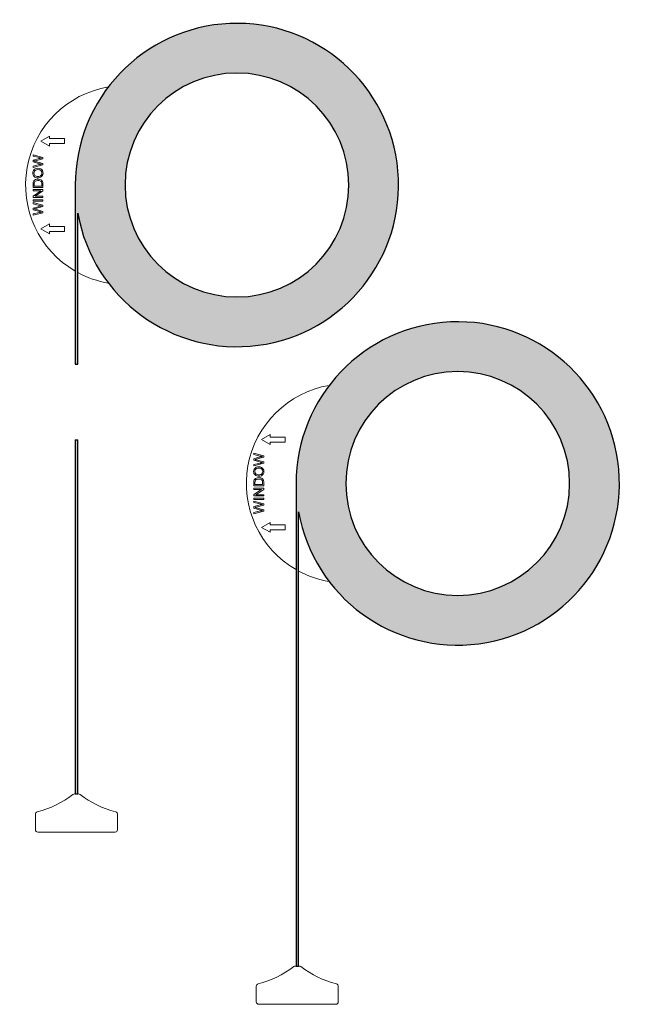
# Model space of a CAD drawing. Units: inches. Extents: x -2.18 to 3.92, y -8.24 to 1.66.
import ezdxf

# ---------------------------------------------------------------- set-up
doc = ezdxf.new("R2010")
doc.units = ezdxf.units.IN
doc.header["$LTSCALE"] = 0.5
doc.header["$MEASUREMENT"] = 0
for name, color, linetype, lineweight in [('FABRIC-ROLL', 7, 'Continuous', 30), ('HEMBAR', 7, 'Continuous', 9), ('SHADE-BRACKET', 7, 'Continuous', 30), ('STRUCTURE-SUB-STRUCTURE_THIN', 7, 'Continuous', 9), ('System', 7, 'Continuous', 30)]:
    doc.layers.add(name, color=color, linetype=linetype, lineweight=lineweight)

# ---------------------------------------------------------------- blocks, each defined once
blk = doc.blocks.new('Hembar 01 085732')
at = {"layer": 'HEMBAR', "lineweight": 0}
for p, q in [((-1.6331, -6.12), (-1.5925, -6.12)), ((-2.0253, -6.48), (-2.0253, -6.325)), ((-1.2003, -6.325), (-1.2003, -6.48)), ((-1.2253, -6.505), (-2.0003, -6.505))]:
    blk.add_line(p, q, dxfattribs=at)
for centre, radius, start, end in [((-2.2588, -5.3332), 1, 284.61026, 307.62375), ((-1.6331, -6.145), 0.025, 90.00281, 127.62375), ((-1.5925, -6.145), 0.025, 52.38188, 90.00281), ((-0.9668, -5.3331), 1, 232.38188, 255.39537), ((-2.0003, -6.325), 0.025, 104.61026, 180.00281), ((-1.2253, -6.325), 0.025, 0.00281, 75.39537), ((-2.0003, -6.48), 0.025, 180.00281, 270.00281), ((-1.2253, -6.48), 0.025, 270.00281, 0.00281)]:
    blk.add_arc(centre, radius, start, end, dxfattribs=at)
blk = doc.blocks.new('Hembar 02 085732')
at = {"layer": 'HEMBAR', "lineweight": 0}
for p, q in [((0.5919, -7.85), (0.6325, -7.85)), ((0.1997, -8.21), (0.1997, -8.055)), ((1.0247, -8.055), (1.0247, -8.21)), ((0.9997, -8.235), (0.2247, -8.235))]:
    blk.add_line(p, q, dxfattribs=at)
for centre, radius, start, end in [((-0.0338, -7.0632), 1, 284.61026, 307.62375), ((0.5919, -7.875), 0.025, 90.00281, 127.62375), ((0.6325, -7.875), 0.025, 52.38188, 90.00281), ((1.2582, -7.0631), 1, 232.38188, 255.39537), ((0.2247, -8.055), 0.025, 104.61026, 180.00281), ((0.9997, -8.055), 0.025, 0.00281, 75.39537), ((0.2247, -8.21), 0.025, 180.00281, 270.00281), ((0.9997, -8.21), 0.025, 270.00281, 0.00281)]:
    blk.add_arc(centre, radius, start, end, dxfattribs=at)
blk = doc.blocks.new('Fabric Roll 01 085732')
at = {"layer": 'STRUCTURE-SUB-STRUCTURE_THIN', "transparency": 33554559}
h = blk.add_hatch(color=254, dxfattribs=at)
h.dxf.hatch_style = 1
h.paths.add_polyline_path([(-1.625, 0), (-1.625, -1.8), (-1.6, -1.8), (-1.6, -0.2839, 22.759571)])
h.paths.add_polyline_path([(1.125, 0, -1), (-1.125, 0, -1)], flags=16)
h = blk.add_hatch(color=254, dxfattribs=at)
h.dxf.hatch_style = 1
h.paths.add_polyline_path([(-1.625, -2.56), (-1.6, -2.56), (-1.6, -6.12), (-1.625, -6.12)])
at = {"layer": 'FABRIC-ROLL'}
for p, q in [((-1.625, 0), (-1.625, -1.8)), ((-1.6, -1.8), (-1.6, -0.2839)), ((-1.625, -1.8), (-1.6, -1.8)), ((-1.625, -2.56), (-1.6, -2.56)), ((-1.625, -2.56), (-1.625, -6.12)), ((-1.6, -6.12), (-1.6, -2.56)), ((-1.625, -6.12), (-1.6, -6.12))]:
    blk.add_line(p, q, dxfattribs=at)
for radius, start, end in [(1.625, 190.06327, 180), (1.125, 0, 180), (1.125, 180, 0)]:
    blk.add_arc((0, 0), radius, start, end, dxfattribs=at)
blk = doc.blocks.new('Fabric Roll 02 085732')
at = {"layer": 'STRUCTURE-SUB-STRUCTURE_THIN', "transparency": 33554559}
h = blk.add_hatch(color=254, dxfattribs=at)
h.dxf.hatch_style = 1
h.paths.add_polyline_path([(0.6, -3), (0.6, -7.85), (0.625, -7.85), (0.625, -3.2839, 22.759571)])
h.paths.add_polyline_path([(3.35, -3, -1), (1.1, -3, -1)], flags=16)
at = {"layer": 'FABRIC-ROLL'}
for p, q in [((0.6, -3), (0.6, -7.85)), ((0.625, -7.85), (0.625, -3.2839)), ((0.6, -7.85), (0.625, -7.85))]:
    blk.add_line(p, q, dxfattribs=at)
for radius, start, end in [(1.625, 190.06327, 180), (1.125, 0, 180), (1.125, 180, 0)]:
    blk.add_arc((2.225, -3), radius, start, end, dxfattribs=at)
blk.add_point((1.257, -1.6948), dxfattribs=at)
blk = doc.blocks.new('Shade Bracket 01 085732')
at = {"layer": 'SHADE-BRACKET', "lineweight": 0}
for p, q in [((-1.885, 0.491), (-1.9716, 0.441)), ((-1.9716, 0.441), (-1.885, 0.391)), ((-1.885, 0.466), (-1.885, 0.491)), ((-1.735, 0.466), (-1.885, 0.466)), ((-1.885, 0.416), (-1.735, 0.416)), ((-1.885, 0.391), (-1.885, 0.416)), ((-1.735, 0.416), (-1.735, 0.466)), ((-2.05, 0.3048), (-2.05, 0.2915)), ((-1.95, 0.2774), (-2.05, 0.3048)), ((-2.05, 0.2915), (-1.9857, 0.2759)), ((-1.9994, 0.2631), (-2.05, 0.2488)), ((-2.05, 0.2488), (-2.05, 0.2328)), ((-2.05, 0.2328), (-1.9825, 0.2138)), ((-1.9844, 0.205), (-2.05, 0.1898)), ((-2.05, 0.1763), (-1.95, 0.2028)), ((-2.0262, 0.2436), (-1.95, 0.2647)), ((-1.95, 0.2163), (-2.0262, 0.2375)), ((-1.95, 0.2647), (-1.95, 0.2774)), ((-1.95, 0.2028), (-1.95, 0.2163)), ((-2.05, 0.1898), (-2.05, 0.1763)), ((-2.05, 0.0102), (-2.05, -0.0242)), ((-2.0382, -0.011), (-2.0382, 0.01)), ((-1.9618, 0.0104), (-1.9618, -0.011)), ((-1.95, -0.0242), (-1.95, 0.0119)), ((-2.05, -0.0242), (-1.95, -0.0242)), ((-2.05, -0.0465), (-2.05, -0.0591)), ((-1.95, -0.0465), (-2.05, -0.0465)), ((-1.9715, -0.0591), (-2.05, -0.1117)), ((-2.05, -0.0591), (-1.9715, -0.0591)), ((-1.9618, -0.011), (-2.0382, -0.011)), ((-2.0286, -0.1126), (-1.95, -0.06)), ((-1.95, -0.06), (-1.95, -0.0465)), ((-2.05, -0.1117), (-2.05, -0.1252)), ((-2.05, -0.1252), (-1.95, -0.1252)), ((-2.05, -0.1484), (-2.05, -0.1617)), ((-1.95, -0.1484), (-2.05, -0.1484)), ((-2.05, -0.1617), (-1.95, -0.1617)), ((-2.05, -0.1763), (-2.05, -0.1896)), ((-1.95, -0.2037), (-2.05, -0.1763)), ((-2.05, -0.1896), (-1.9857, -0.2053)), ((-1.95, -0.1126), (-2.0286, -0.1126)), ((-1.95, -0.1252), (-1.95, -0.1126)), ((-1.95, -0.1617), (-1.95, -0.1484)), ((-1.9994, -0.218), (-2.05, -0.2323)), ((-2.05, -0.2323), (-2.05, -0.2483)), ((-2.05, -0.2483), (-1.9825, -0.2673)), ((-1.9844, -0.2761), (-2.05, -0.2913)), ((-2.05, -0.3048), (-1.95, -0.2783)), ((-2.05, -0.2913), (-2.05, -0.3048)), ((-2.0262, -0.2375), (-1.95, -0.2164)), ((-1.95, -0.2648), (-2.0262, -0.2436)), ((-1.95, -0.2164), (-1.95, -0.2037)), ((-1.95, -0.2783), (-1.95, -0.2648)), ((-1.885, -0.391), (-1.9716, -0.441)), ((-1.885, -0.416), (-1.885, -0.391)), ((-1.9716, -0.441), (-1.885, -0.491)), ((-1.735, -0.416), (-1.885, -0.416)), ((-1.885, -0.466), (-1.735, -0.466)), ((-1.885, -0.491), (-1.885, -0.466)), ((-1.735, -0.466), (-1.735, -0.416))]:
    blk.add_line(p, q, dxfattribs=at)
for start, end in [(99.59407, 240), (241.64065, 260.40593)]:
    blk.add_arc((-1.125, 0), 1, start, end, dxfattribs=at)
for centre, major_axis, ratio, start_param, end_param in [((-3.0562, -1.1656), (-1.1801, -1.4196), 0.197325, -2.924644, -2.861611), ((-1.2878, -0.1579), (0.7607, -0.2964), 0.23814, 3.102017, 3.234126), ((0.4542, 1.4961), (2.5002, 1.3995), 0.121806, 3.073515, 3.179656), ((0.9395, -2.8773), (2.9777, -3.0316), 0.099522, 3.108657, 3.167852), ((-1.3677, -1.127), (0.6598, -1.289), 0.192793, 3.043231, 3.138439), ((-120.6433, -224.6475), (-118.6713, -224.8093), 0.014354, -3.141398, -3.134016), ((-2.4387, 0.333), (0.4858, -0.2338), 0.287113, -0.029175, 0.137312), ((-2.5356, -0.0362), (0.5853, 0.1709), 0.283939, -0.082746, 0.061974), ((-1.8156, -0.2552), (0.2213, -0.303), 0.366958, 2.879771, 3.038766), ((-2.0283, 0.0243), (0.0715, 0.0116), 0.466844, 0.435439, 0.762493), ((-2.0201, 0.0279), (0.0672, 0.0002), 0.529038, 0.337007, 0.62852), ((-1.9813, 0.0019), (-0.013, -0.0469), 0.603721, 2.315096, 2.660128), ((-2.0474, -0.1099), (-0.085, -0.1542), 0.30863, 2.631079, 2.816695), ((-3.0608, -1.6526), (-1.1848, -1.4256), 0.196929, -2.925118, -2.862213)]:
    blk.add_ellipse(centre, major_axis=major_axis, ratio=ratio, start_param=start_param, end_param=end_param, dxfattribs=at)
at = {"layer": 'SHADE-BRACKET', "lineweight": 0, "extrusion": (-2.42263e-16, 2.46519e-32, -1)}
for centre, major_axis, ratio, start_param, end_param in [((-0.9717, -0.2365), (1.0668, -0.3682), 0.168441, 3.083526, 3.18076), ((-2.0953, -0.2864), (0.1265, 0.3191), 0.134097, 0.159858, 0.326128)]:
    blk.add_ellipse(centre, major_axis=major_axis, ratio=ratio, start_param=start_param, end_param=end_param, dxfattribs=at)
at = {"layer": 'SHADE-BRACKET', "lineweight": 0, "extrusion": (-2.42263e-16, -2.46519e-32, -1)}
for centre, major_axis, ratio, start_param, end_param in [((-1.8227, -0.1301), (-0.206, 0.2762), 0.336171, 0.074471, 0.24564), ((-1.5645, -0.1428), (0.4718, -0.1694), 0.200725, -3.136671, -2.981189)]:
    blk.add_ellipse(centre, major_axis=major_axis, ratio=ratio, start_param=start_param, end_param=end_param, dxfattribs=at)
at = {"layer": 'SHADE-BRACKET', "lineweight": 0, "extrusion": (-2.42263e-16, 0, -1)}
for centre, major_axis, ratio, start_param, end_param in [((-2.4243, -0.3363), (0.4545, 0.481), 0.216758, -0.202037, -0.003241), ((-1.7791, -0.7989), (-0.2535, 0.8301), 0.064399, -0.207813, -0.081816)]:
    blk.add_ellipse(centre, major_axis=major_axis, ratio=ratio, start_param=start_param, end_param=end_param, dxfattribs=at)
at = {"layer": 'SHADE-BRACKET', "lineweight": 0, "extrusion": (-2.42263e-16, 1.47911e-31, -1)}
blk.add_ellipse((1.0445, 2.4624), major_axis=(3.0768, 2.3641), ratio=0.077338, start_param=3.041279, end_param=3.133494, dxfattribs=at)
at = {"layer": 'SHADE-BRACKET', "lineweight": 0, "extrusion": (-2.42263e-16, -1.10934e-31, -1)}
blk.add_ellipse((-1.797, -0.1159), major_axis=(0.2343, -0.1494), ratio=0.253324, start_param=-3.018094, end_param=-2.763419, dxfattribs=at)
at = {"layer": 'SHADE-BRACKET', "lineweight": 0}
for points in [[(-2.0379, 0.2405), (-2.0364, 0.2407), (-2.0325, 0.2418), (-2.0262, 0.2436)], [(-2.0262, 0.2375), (-2.0294, 0.2384), (-2.0333, 0.2394), (-2.0379, 0.2405)], [(-1.9857, 0.2759), (-1.9776, 0.2738), (-1.9703, 0.2721), (-1.964, 0.2709)], [(-1.9825, 0.2138), (-1.9808, 0.2133), (-1.9746, 0.2118), (-1.964, 0.2093)], [(-2.0307, 0.0964), (-2.0371, 0.1031), (-2.0404, 0.1112), (-2.0404, 0.1206)], [(-2.0353, 0.1384), (-2.032, 0.1437), (-2.0273, 0.1477), (-2.0212, 0.1505)], [(-1.9544, 0.1447), (-1.9585, 0.1523), (-1.9646, 0.158), (-1.9726, 0.1622)], [(-1.9701, 0.145), (-1.9631, 0.1385), (-1.9596, 0.1304), (-1.9596, 0.1204)], [(-1.9596, 0.1204), (-1.9596, 0.1106), (-1.963, 0.1025), (-1.97, 0.096)], [(-2.0486, 0.028), (-2.0495, 0.0239), (-2.05, 0.018), (-2.05, 0.0102)], [(-2.0414, 0.0427), (-2.0448, 0.0386), (-2.0472, 0.0338), (-2.0486, 0.028)], [(-2.0243, 0.0545), (-2.0312, 0.0519), (-2.0369, 0.048), (-2.0414, 0.0427)], [(-2.0377, 0.086), (-2.0282, 0.0771), (-2.0153, 0.0726), (-1.9987, 0.0726)], [(-2.0008, 0.0448), (-1.9932, 0.0448), (-1.9868, 0.0439), (-1.9814, 0.0422)], [(-1.9804, 0.0558), (-1.9862, 0.0576), (-1.9929, 0.0585), (-2.0005, 0.0585)], [(-1.9987, 0.0726), (-1.9899, 0.0726), (-1.9816, 0.0746), (-1.9737, 0.0784)], [(-1.97, 0.096), (-1.9769, 0.0895), (-1.9864, 0.0863), (-1.9985, 0.0863)], [(-1.9814, 0.0422), (-1.9761, 0.0404), (-1.972, 0.038), (-1.9688, 0.0349)], [(-1.9737, 0.0784), (-1.9658, 0.0822), (-1.9596, 0.0878), (-1.9551, 0.0952)], [(-1.9688, 0.0349), (-1.9666, 0.0326), (-1.9649, 0.0296), (-1.9636, 0.0259)], [(-2.0379, -0.2407), (-2.0364, -0.2404), (-2.0325, -0.2393), (-2.0262, -0.2375)], [(-2.0262, -0.2436), (-2.0294, -0.2427), (-2.0333, -0.2417), (-2.0379, -0.2407)], [(-1.9857, -0.2053), (-1.9776, -0.2073), (-1.9703, -0.209), (-1.964, -0.2102)], [(-1.9825, -0.2673), (-1.9808, -0.2678), (-1.9746, -0.2693), (-1.964, -0.2718)]]:
    blk.add_open_spline(points, degree=3, dxfattribs=at)
for points, knots in [([(-1.964, 0.2093), (-1.9674, 0.2087), (-1.9708, 0.208), (-1.9777, 0.2066), (-1.9811, 0.2058), (-1.9844, 0.205)], [-0.05309775, -0.05309775, -0.05309775, -0.05309775, -0.02654885, -0.02654885, 0, 0, 0, 0]), ([(-1.964, -0.2718), (-1.9674, -0.2725), (-1.9708, -0.2731), (-1.9777, -0.2745), (-1.9811, -0.2753), (-1.9844, -0.2761)], [-0.05309777, -0.05309777, -0.05309777, -0.05309777, -0.02654886, -0.02654886, 0, 0, 0, 0])]:
    blk.add_open_spline(points, degree=3, knots=knots, dxfattribs=at)
blk = doc.blocks.new('Shade Bracket 02 085732')
at = {"layer": 'SHADE-BRACKET', "lineweight": 0}
for p, q in [((0.34, -2.509), (0.2534, -2.559)), ((0.2534, -2.559), (0.34, -2.609)), ((0.34, -2.534), (0.34, -2.509)), ((0.49, -2.534), (0.34, -2.534)), ((0.49, -2.584), (0.49, -2.534)), ((0.34, -2.584), (0.49, -2.584)), ((0.34, -2.609), (0.34, -2.584)), ((0.175, -2.6952), (0.175, -2.7085)), ((0.275, -2.7226), (0.175, -2.6952)), ((0.175, -2.7085), (0.2393, -2.7241)), ((0.2256, -2.7369), (0.175, -2.7512)), ((0.175, -2.7512), (0.175, -2.7672)), ((0.175, -2.7672), (0.2425, -2.7862)), ((0.1988, -2.7564), (0.275, -2.7353)), ((0.275, -2.7837), (0.1988, -2.7625)), ((0.275, -2.7353), (0.275, -2.7226)), ((0.2406, -2.795), (0.175, -2.8102)), ((0.175, -2.8237), (0.275, -2.7972)), ((0.175, -2.8102), (0.175, -2.8237)), ((0.275, -2.7972), (0.275, -2.7837)), ((0.175, -2.9898), (0.175, -3.0242)), ((0.175, -3.0242), (0.275, -3.0242)), ((0.175, -3.0465), (0.175, -3.0591)), ((0.275, -3.0465), (0.175, -3.0465)), ((0.2535, -3.0591), (0.175, -3.1117)), ((0.175, -3.0591), (0.2535, -3.0591)), ((0.1868, -3.011), (0.1868, -2.99)), ((0.2632, -3.011), (0.1868, -3.011)), ((0.1964, -3.1126), (0.275, -3.06)), ((0.2632, -2.9896), (0.2632, -3.011)), ((0.275, -3.0242), (0.275, -2.9881)), ((0.275, -3.06), (0.275, -3.0465)), ((0.175, -3.1117), (0.175, -3.1252)), ((0.175, -3.1252), (0.275, -3.1252)), ((0.175, -3.1484), (0.175, -3.1617)), ((0.275, -3.1484), (0.175, -3.1484)), ((0.175, -3.1617), (0.275, -3.1617)), ((0.275, -3.1126), (0.1964, -3.1126)), ((0.275, -3.1252), (0.275, -3.1126)), ((0.275, -3.1617), (0.275, -3.1484)), ((0.175, -3.1763), (0.175, -3.1896)), ((0.275, -3.2037), (0.175, -3.1763)), ((0.175, -3.1896), (0.2393, -3.2053)), ((0.2256, -3.218), (0.175, -3.2323)), ((0.175, -3.2323), (0.175, -3.2483)), ((0.175, -3.2483), (0.2425, -3.2673)), ((0.1988, -3.2375), (0.275, -3.2164)), ((0.275, -3.2648), (0.1988, -3.2436)), ((0.275, -3.2164), (0.275, -3.2037)), ((0.275, -3.2783), (0.275, -3.2648)), ((0.2406, -3.2761), (0.175, -3.2913)), ((0.175, -3.3048), (0.275, -3.2783)), ((0.175, -3.2913), (0.175, -3.3048)), ((0.34, -3.391), (0.2534, -3.441)), ((0.2534, -3.441), (0.34, -3.491)), ((0.34, -3.416), (0.34, -3.391)), ((0.49, -3.416), (0.34, -3.416)), ((0.49, -3.466), (0.49, -3.416)), ((0.34, -3.466), (0.49, -3.466)), ((0.34, -3.491), (0.34, -3.466))]:
    blk.add_line(p, q, dxfattribs=at)
for start, end in [(99.59407, 240), (241.64065, 260.40593)]:
    blk.add_arc((1.1, -3), 1, start, end, dxfattribs=at)
for centre, major_axis, ratio, start_param, end_param in [((-0.8312, -4.1656), (-1.1801, -1.4196), 0.197325, -2.924644, -2.861611), ((0.9372, -3.1579), (0.7607, -0.2964), 0.23814, 3.102017, 3.234126), ((3.1645, -5.8773), (2.9777, -3.0316), 0.099522, 3.108657, 3.167852), ((0.8573, -4.127), (0.6598, -1.289), 0.192793, 3.043231, 3.138439), ((-118.4183, -227.6475), (-118.6713, -224.8093), 0.014354, -3.141398, -3.134016), ((-0.3106, -3.0362), (0.5853, 0.1709), 0.283939, -0.082746, 0.061974), ((2.6792, -1.5039), (2.5002, 1.3995), 0.121806, 3.073515, 3.179656), ((0.4094, -3.2552), (0.2213, -0.303), 0.366958, 2.879771, 3.038766), ((0.1967, -2.9757), (0.0715, 0.0116), 0.466844, 0.435439, 0.762493), ((0.2049, -2.9721), (0.0672, 0.0002), 0.529038, 0.337007, 0.62852), ((0.2437, -2.9981), (-0.013, -0.0469), 0.603721, 2.315096, 2.660128), ((-0.2137, -2.667), (0.4858, -0.2338), 0.287113, -0.029175, 0.137312), ((0.1776, -3.1099), (-0.085, -0.1542), 0.30863, 2.631079, 2.816695), ((-0.8358, -4.6526), (-1.1848, -1.4256), 0.196929, -2.925118, -2.862213)]:
    blk.add_ellipse(centre, major_axis=major_axis, ratio=ratio, start_param=start_param, end_param=end_param, dxfattribs=at)
at = {"layer": 'SHADE-BRACKET', "lineweight": 0, "extrusion": (-2.42263e-16, 2.46519e-32, -1)}
for centre, major_axis, ratio, start_param, end_param in [((1.2533, -3.2365), (1.0668, -0.3682), 0.168441, 3.083526, 3.18076), ((0.1297, -3.2864), (0.1265, 0.3191), 0.134097, 0.159858, 0.326128)]:
    blk.add_ellipse(centre, major_axis=major_axis, ratio=ratio, start_param=start_param, end_param=end_param, dxfattribs=at)
at = {"layer": 'SHADE-BRACKET', "lineweight": 0, "extrusion": (-2.42263e-16, -2.46519e-32, -1)}
for centre, major_axis, ratio, start_param, end_param in [((0.4023, -3.1301), (-0.206, 0.2762), 0.336171, 0.074471, 0.24564), ((0.6605, -3.1428), (0.4718, -0.1694), 0.200725, -3.136671, -2.981189)]:
    blk.add_ellipse(centre, major_axis=major_axis, ratio=ratio, start_param=start_param, end_param=end_param, dxfattribs=at)
at = {"layer": 'SHADE-BRACKET', "lineweight": 0, "extrusion": (-2.42263e-16, 0, -1)}
for centre, major_axis, ratio, start_param, end_param in [((-0.1993, -3.3363), (0.4545, 0.481), 0.216758, -0.202037, -0.003241), ((0.4459, -3.7989), (-0.2535, 0.8301), 0.064399, -0.207813, -0.081816)]:
    blk.add_ellipse(centre, major_axis=major_axis, ratio=ratio, start_param=start_param, end_param=end_param, dxfattribs=at)
at = {"layer": 'SHADE-BRACKET', "lineweight": 0, "extrusion": (-2.42263e-16, 1.47911e-31, -1)}
blk.add_ellipse((3.2695, -0.5376), major_axis=(3.0768, 2.3641), ratio=0.077338, start_param=3.041279, end_param=3.133494, dxfattribs=at)
at = {"layer": 'SHADE-BRACKET', "lineweight": 0, "extrusion": (-2.42263e-16, -1.10934e-31, -1)}
blk.add_ellipse((0.428, -3.1159), major_axis=(0.2343, -0.1494), ratio=0.253324, start_param=-3.018094, end_param=-2.763419, dxfattribs=at)
at = {"layer": 'SHADE-BRACKET', "lineweight": 0}
for points in [[(0.1871, -2.7595), (0.1886, -2.7593), (0.1925, -2.7582), (0.1988, -2.7564)], [(0.1988, -2.7625), (0.1956, -2.7616), (0.1917, -2.7606), (0.1871, -2.7595)], [(0.2393, -2.7241), (0.2474, -2.7262), (0.2547, -2.7279), (0.261, -2.7291)], [(0.1897, -2.8616), (0.193, -2.8563), (0.1977, -2.8523), (0.2038, -2.8495)], [(0.2425, -2.7862), (0.2442, -2.7867), (0.2504, -2.7882), (0.261, -2.7907)], [(0.2706, -2.8553), (0.2665, -2.8477), (0.2604, -2.842), (0.2524, -2.8378)], [(0.2549, -2.855), (0.2619, -2.8615), (0.2654, -2.8696), (0.2654, -2.8796)], [(0.1836, -2.9573), (0.1802, -2.9614), (0.1778, -2.9662), (0.1764, -2.972)], [(0.2007, -2.9455), (0.1938, -2.9481), (0.1881, -2.952), (0.1836, -2.9573)], [(0.1943, -2.9036), (0.1879, -2.8969), (0.1846, -2.8888), (0.1846, -2.8794)], [(0.1873, -2.914), (0.1968, -2.9229), (0.2097, -2.9274), (0.2263, -2.9274)], [(0.2242, -2.9552), (0.2318, -2.9552), (0.2382, -2.9561), (0.2436, -2.9578)], [(0.2446, -2.9442), (0.2388, -2.9424), (0.2321, -2.9415), (0.2245, -2.9415)], [(0.2263, -2.9274), (0.2351, -2.9274), (0.2434, -2.9254), (0.2513, -2.9216)], [(0.255, -2.904), (0.2481, -2.9105), (0.2386, -2.9137), (0.2265, -2.9137)], [(0.2436, -2.9578), (0.2489, -2.9596), (0.253, -2.962), (0.2562, -2.9651)], [(0.2513, -2.9216), (0.2592, -2.9178), (0.2654, -2.9122), (0.2699, -2.9048)], [(0.2654, -2.8796), (0.2654, -2.8894), (0.262, -2.8975), (0.255, -2.904)], [(0.2562, -2.9651), (0.2584, -2.9674), (0.2601, -2.9704), (0.2614, -2.9741)], [(0.1764, -2.972), (0.1755, -2.9761), (0.175, -2.982), (0.175, -2.9898)], [(0.1871, -3.2407), (0.1886, -3.2404), (0.1925, -3.2393), (0.1988, -3.2375)], [(0.1988, -3.2436), (0.1956, -3.2427), (0.1917, -3.2417), (0.1871, -3.2407)], [(0.2393, -3.2053), (0.2474, -3.2073), (0.2547, -3.209), (0.261, -3.2102)], [(0.2425, -3.2673), (0.2442, -3.2678), (0.2504, -3.2693), (0.261, -3.2718)]]:
    blk.add_open_spline(points, degree=3, dxfattribs=at)
for points, knots in [([(0.261, -2.7907), (0.2576, -2.7913), (0.2542, -2.792), (0.2473, -2.7934), (0.2439, -2.7942), (0.2406, -2.795)], [-0.05309775, -0.05309775, -0.05309775, -0.05309775, -0.02654885, -0.02654885, 0, 0, 0, 0]), ([(0.261, -3.2718), (0.2576, -3.2725), (0.2542, -3.2731), (0.2473, -3.2745), (0.2439, -3.2753), (0.2406, -3.2761)], [-0.05309777, -0.05309777, -0.05309777, -0.05309777, -0.02654886, -0.02654886, 0, 0, 0, 0])]:
    blk.add_open_spline(points, degree=3, knots=knots, dxfattribs=at)
blk = doc.blocks.new('System 085732')
at = {"layer": 'FABRIC-ROLL'}
blk.add_point((0.968, -1.3052), dxfattribs=at)
for name, p in [('Fabric Roll 01 085732', (0, 0)), ('Fabric Roll 02 085732', (-0.005, 0))]:
    blk.add_blockref(name, p, dxfattribs=at)
at = {"layer": 'HEMBAR'}
for name, p in [('Hembar 01 085732', (0, 0)), ('Hembar 02 085732', (-0.005, 0))]:
    blk.add_blockref(name, p, dxfattribs=at)
at = {"layer": 'SHADE-BRACKET'}
for name, p in [('Shade Bracket 01 085732', (0, 0)), ('Shade Bracket 02 085732', (-0.005, 0))]:
    blk.add_blockref(name, p, dxfattribs=at)

msp = doc.modelspace()

# ---------------------------------------------------------------- block references
at = {"layer": 'System'}
msp.add_blockref('System 085732', (0, 0), dxfattribs=at)

doc.saveas('drawing.dxf')
